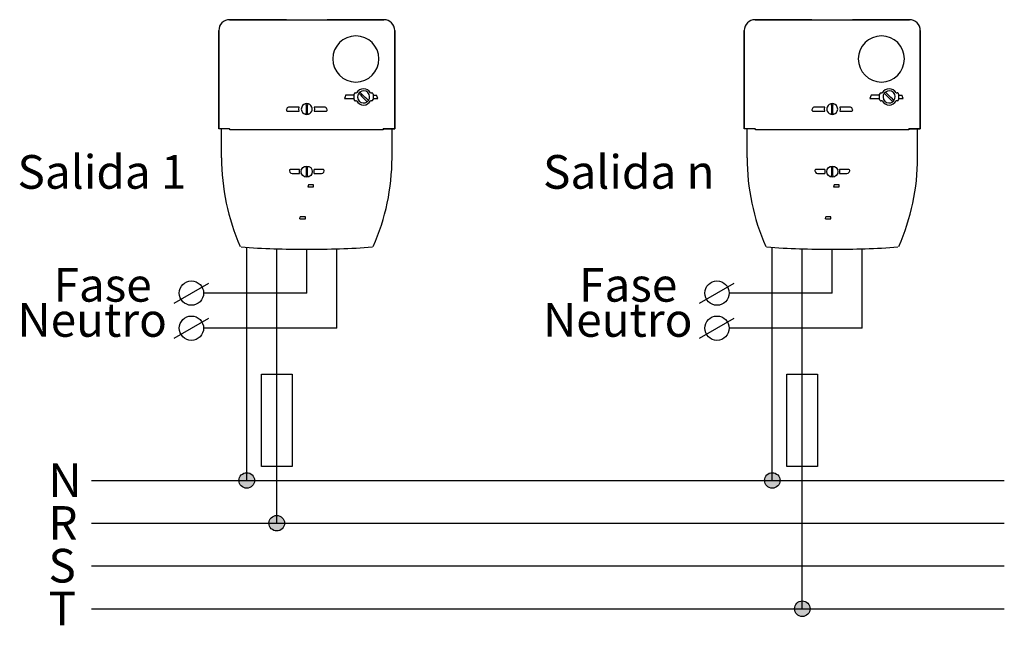
# Model space of a CAD drawing. Extents: x 261 to 1286, y -216 to 633.
# Drawn here: x 906 to 1286, y 399 to 633 of the extents above; entities that cross this region are included whole.
import ezdxf

# ---------------------------------------------------------------- set-up
doc = ezdxf.new("R2010")
doc.units = 0
doc.header["$MEASUREMENT"] = 0
doc.layers.add('COTES', color=2, linetype='CONTINUOUS')
doc.layers.add('DIBUJO_ENVOLVENTE', color=7, linetype='CONTINUOUS')
doc.styles.add('ROMANS', font='arial.ttf')

msp = doc.modelspace()

# ---------------------------------------------------------------- hatches: boundary and pattern name
at = {"layer": 'DIBUJO_ENVOLVENTE'}
h = msp.add_hatch(color=256, dxfattribs=at)
h.paths.add_polyline_path([(990.64037, 455.0225), (993.64037, 455.0225), (993.64037, 458.0225, 0.414213562)])
h.paths.add_polyline_path([(993.64037, 455.0225), (996.64037, 455.0225, 0.414213562), (993.64037, 458.0225)])
h.paths.add_polyline_path([(990.64037, 455.0225, 1), (996.64037, 455.0225)])
h = msp.add_hatch(color=256, dxfattribs=at)
h.paths.add_polyline_path([(1193.63814, 455.0225), (1196.63814, 455.0225), (1196.63814, 458.0225, 0.414213562)])
h.paths.add_polyline_path([(1196.63814, 455.0225), (1199.63814, 455.0225, 0.414213562), (1196.63814, 458.0225)])
h.paths.add_polyline_path([(1193.63814, 455.0225, 1), (1199.63814, 455.0225)])
h = msp.add_hatch(color=256, dxfattribs=at)
h.paths.add_polyline_path([(1002.22707, 438.51809), (1005.22707, 438.51809), (1005.22707, 441.51809, 0.414213562)])
h.paths.add_polyline_path([(1005.22707, 438.51809), (1008.22707, 438.51809, 0.414213562), (1005.22707, 441.51809)])
h.paths.add_polyline_path([(1002.22707, 438.51809, 1), (1008.22707, 438.51809)])
h = msp.add_hatch(color=256, dxfattribs=at)
h.paths.add_polyline_path([(1205.22484, 405.50927), (1208.22484, 405.50927), (1208.22484, 408.50927, 0.414213562)])
h.paths.add_polyline_path([(1208.22484, 405.50927), (1211.22484, 405.50927, 0.414213562), (1208.22484, 408.50927)])
h.paths.add_polyline_path([(1205.22484, 405.50927, 1), (1211.22484, 405.50927)])

# ---------------------------------------------------------------- linework, layer by layer
for p, q in [((987.01909, 632.89581), (1046.60845, 632.89581)), ((1008.97306, 632.89581), (987.01909, 632.89581)), ((1046.60845, 632.89581), (1024.65448, 632.89581)), ((1190.01687, 632.89581), (1249.60623, 632.89581)), ((1211.97084, 632.89581), (1190.01687, 632.89581)), ((1249.60623, 632.89581), (1227.65225, 632.89581)), ((982.83738, 590.81735), (982.83738, 628.7141)), ((982.83738, 628.7141), (982.83738, 590.81735)), ((1050.79016, 628.7141), (1050.79016, 590.81735)), ((1050.79016, 590.81735), (1050.79016, 628.7141)), ((1185.83516, 590.81735), (1185.83516, 628.7141)), ((1185.83516, 628.7141), (1185.83516, 590.81735)), ((1253.78794, 628.7141), (1253.78794, 590.81735)), ((1253.78794, 590.81735), (1253.78794, 628.7141)), ((1031.3418, 602.44773), (1035.10875, 602.44773)), ((1035.10875, 603.75452), (1031.82051, 603.75452)), ((1035.10875, 603.62384), (1035.10875, 604.14655)), ((1035.10875, 602.57841), (1035.10875, 603.62384)), ((1035.10875, 602.0557), (1035.10875, 602.57841)), ((1035.63146, 604.66927), (1036.05165, 604.66927)), ((1036.05165, 601.53299), (1035.63146, 601.53299)), ((1041.48385, 604.66927), (1041.90403, 604.66927)), ((1041.90403, 601.53299), (1041.48385, 601.53299)), ((1042.42674, 604.14655), (1042.42674, 603.62384)), ((1042.42674, 603.75452), (1043.74658, 603.75452)), ((1042.42674, 603.62384), (1042.42674, 602.57841)), ((1042.42674, 602.57841), (1042.42674, 602.0557)), ((1042.42674, 602.44773), (1044.21923, 602.44773)), ((1234.33957, 602.44773), (1238.10653, 602.44773)), ((1238.10653, 603.75452), (1234.81829, 603.75452)), ((1238.10653, 603.62384), (1238.10653, 604.14655)), ((1238.10653, 602.57841), (1238.10653, 603.62384)), ((1238.10653, 602.0557), (1238.10653, 602.57841)), ((1238.62924, 604.66927), (1239.04942, 604.66927)), ((1239.04942, 601.53299), (1238.62924, 601.53299)), ((1244.48162, 604.66927), (1244.9018, 604.66927)), ((1244.9018, 601.53299), (1244.48162, 601.53299)), ((1245.42452, 604.14655), (1245.42452, 603.62384)), ((1245.42452, 603.75452), (1246.74435, 603.75452)), ((1245.42452, 603.62384), (1245.42452, 602.57841)), ((1245.42452, 602.57841), (1245.42452, 602.0557)), ((1245.42452, 602.44773), (1247.21701, 602.44773)), ((1009.109, 598.61994), (1008.94601, 598.13535)), ((1009.12276, 598.65806), (1009.109, 598.61994)), ((1009.45106, 597.61263), (1013.91224, 597.61263)), ((1013.91224, 599.18077), (1010.01096, 599.18077)), ((1016.55241, 599.94291), (1016.55241, 600.20744)), ((1016.55241, 599.94291), (1016.55241, 596.8505)), ((1017.07513, 600.20744), (1017.07513, 599.94291)), ((1017.07513, 596.8505), (1017.07513, 599.94291)), ((1023.61658, 599.18077), (1019.7153, 599.18077)), ((1019.7153, 597.61263), (1024.17648, 597.61263)), ((1024.51854, 598.61994), (1024.50478, 598.65806)), ((1024.68153, 598.13535), (1024.51854, 598.61994)), ((1212.10678, 598.61994), (1211.94378, 598.13535)), ((1212.12053, 598.65806), (1212.10678, 598.61994)), ((1212.44884, 597.61263), (1216.91001, 597.61263)), ((1216.91001, 599.18077), (1213.00874, 599.18077)), ((1219.55019, 599.94291), (1219.55019, 600.20744)), ((1219.55019, 599.94291), (1219.55019, 596.8505)), ((1220.0729, 600.20744), (1220.0729, 599.94291)), ((1220.0729, 596.8505), (1220.0729, 599.94291)), ((1226.61435, 599.18077), (1222.71308, 599.18077)), ((1222.71308, 597.61263), (1227.17425, 597.61263)), ((1227.51632, 598.61994), (1227.50256, 598.65806)), ((1227.67931, 598.13535), (1227.51632, 598.61994)), ((1016.55241, 596.58597), (1016.55241, 596.8505)), ((1017.07513, 596.8505), (1017.07513, 596.58597)), ((1219.55019, 596.58597), (1219.55019, 596.8505)), ((1220.0729, 596.8505), (1220.0729, 596.58597)), ((986.50092, 590.71281), (982.83738, 590.81735)), ((983.88281, 579.63141), (983.88281, 590.71281)), ((987.29593, 590.43598), (987.02361, 590.70829)), ((1050.79016, 590.81735), (1046.34709, 590.81735)), ((1046.34709, 590.81735), (1050.79016, 590.81735)), ((1046.34709, 590.45145), (1046.34709, 590.81735)), ((1049.74473, 579.63141), (1049.74473, 590.71281)), ((1189.49869, 590.71281), (1185.83516, 590.81735)), ((1186.88058, 579.63141), (1186.88058, 590.71281)), ((1190.2937, 590.43598), (1190.02139, 590.70829)), ((1253.78794, 590.81735), (1249.34487, 590.81735)), ((1249.34487, 590.81735), (1253.78794, 590.81735)), ((1249.34487, 590.45145), (1249.34487, 590.81735)), ((1252.74251, 579.63141), (1252.74251, 590.71281)), ((1010.10029, 574.50869), (1010.2735, 573.98597)), ((1013.99354, 575.0314), (1010.56719, 575.0314)), ((1016.55241, 575.79354), (1016.55241, 576.05806)), ((1016.55241, 575.79354), (1016.55241, 572.70112)), ((1017.07513, 576.05806), (1017.07513, 575.79354)), ((1017.07513, 572.70112), (1017.07513, 575.79354)), ((1023.06076, 575.0314), (1019.634, 575.0314)), ((1023.35404, 573.98597), (1023.52725, 574.50869)), ((1213.09807, 574.50869), (1213.27128, 573.98597)), ((1216.99131, 575.0314), (1213.56497, 575.0314)), ((1219.55019, 575.79354), (1219.55019, 576.05806)), ((1219.55019, 575.79354), (1219.55019, 572.70112)), ((1220.0729, 576.05806), (1220.0729, 575.79354)), ((1220.0729, 572.70112), (1220.0729, 575.79354)), ((1226.05853, 575.0314), (1222.63178, 575.0314)), ((1226.35182, 573.98597), (1226.52502, 574.50869)), ((1011.14731, 573.46326), (1013.99354, 573.46326)), ((1016.55241, 572.4366), (1016.55241, 572.70112)), ((1017.07513, 572.70112), (1017.07513, 572.4366)), ((1019.634, 573.46326), (1022.48021, 573.46326)), ((1214.14508, 573.46326), (1216.99131, 573.46326)), ((1219.55019, 572.4366), (1219.55019, 572.70112)), ((1220.0729, 572.70112), (1220.0729, 572.4366)), ((1222.63178, 573.46326), (1225.47799, 573.46326)), ((1017.47976, 569.12474), (1017.28113, 568.34589)), ((1017.28113, 568.34589), (1019.44516, 568.34589)), ((1019.44516, 569.12474), (1017.47976, 569.12474)), ((1019.44516, 568.34589), (1019.44516, 569.12474)), ((1220.47753, 569.12474), (1220.2789, 568.34589)), ((1220.2789, 568.34589), (1222.44294, 568.34589)), ((1222.44294, 569.12474), (1220.47753, 569.12474)), ((1222.44294, 568.34589), (1222.44294, 569.12474)), ((1014.12702, 555.97849), (1014.32565, 556.75733)), ((1014.12702, 555.97849), (1016.29106, 555.97849)), ((1016.29106, 556.75733), (1014.32565, 556.75733)), ((1016.29106, 555.97849), (1016.29106, 556.75733)), ((1217.1248, 555.97849), (1217.32343, 556.75733)), ((1217.1248, 555.97849), (1219.28883, 555.97849)), ((1219.28883, 556.75733), (1217.32343, 556.75733)), ((1219.28883, 555.97849), (1219.28883, 556.75733)), ((993.64037, 455.0225), (993.64037, 544.91411)), ((1005.22707, 438.51809), (1005.22707, 544.41487)), ((1016.81377, 527.34841), (1016.81377, 544.35681)), ((1028.40047, 513.80697), (1028.40047, 544.41487)), ((1196.63814, 455.0225), (1196.63814, 544.91411)), ((1208.22484, 405.50927), (1208.22484, 544.41487)), ((1219.81155, 527.34841), (1219.81155, 544.35681)), ((1231.39825, 513.80697), (1231.39825, 544.41487)), ((965.58432, 523.48431), (978.96998, 531.21252)), ((1168.58209, 523.48431), (1181.96775, 531.21252)), ((1016.81377, 527.34841), (976.97731, 527.34841)), ((1219.81155, 527.34841), (1179.97508, 527.34841)), ((965.58432, 509.94286), (978.96998, 517.67108)), ((1168.58209, 509.94286), (1181.96775, 517.67108)), ((1028.40047, 513.80697), (976.97731, 513.80697)), ((1231.39825, 513.80697), (1179.97508, 513.80697)), ((933.70221, 455.0225), (1286.25201, 455.0225)), ((933.70221, 438.51809), (1286.25201, 438.51809)), ((933.70221, 422.01368), (1286.25201, 422.01368)), ((933.70221, 405.50927), (1286.25201, 405.50927))]:
    msp.add_line(p, q, dxfattribs=at)
for points in [[(1040.63793, 601.67448), (1040.02175, 602.29066), (1039.38877, 602.92364), (1038.35648, 603.95593), (1037.3411, 604.97131)], [(1243.63571, 601.67448), (1243.01953, 602.29066), (1242.38655, 602.92364), (1241.35425, 603.95593), (1240.33888, 604.97131)], [(1031.82051, 603.75452), (1031.61624, 603.09142), (1031.3418, 602.44773)], [(1036.89756, 604.52777), (1037.51374, 603.91159), (1038.14672, 603.27862), (1039.17901, 602.24632), (1040.19439, 601.23094)], [(1044.21923, 602.44773), (1043.95072, 603.0849), (1043.74658, 603.75452)], [(1234.81829, 603.75452), (1234.61402, 603.09142), (1234.33957, 602.44773)], [(1239.89534, 604.52777), (1240.51152, 603.91159), (1241.1445, 603.27862), (1242.17679, 602.24632), (1243.19217, 601.23094)], [(1247.21701, 602.44773), (1246.94849, 603.0849), (1246.74435, 603.75452)], [(1008.94601, 598.13535), (1008.92716, 598.03327), (1008.93643, 597.92979), (1008.97598, 597.83296), (1009.0433, 597.75049), (1009.13134, 597.68734), (1009.23231, 597.64441), (1009.44517, 597.61265)], [(1013.91224, 597.61263), (1013.80818, 598.40509), (1013.91224, 599.18077)], [(1019.7153, 599.18077), (1019.81936, 598.40507), (1019.7153, 597.61263)], [(1024.18085, 597.61264), (1024.39523, 597.64441), (1024.4962, 597.68734), (1024.58424, 597.75049), (1024.65156, 597.83296), (1024.69111, 597.92979), (1024.70038, 598.03327), (1024.68153, 598.13535)], [(1211.94378, 598.13535), (1211.92494, 598.03327), (1211.9342, 597.92979), (1211.97376, 597.83296), (1212.04108, 597.75049), (1212.12911, 597.68734), (1212.23008, 597.64441), (1212.44295, 597.61265)], [(1216.91001, 597.61263), (1216.80595, 598.40509), (1216.91001, 599.18077)], [(1222.71308, 599.18077), (1222.81714, 598.40507), (1222.71308, 597.61263)], [(1227.17863, 597.61264), (1227.39301, 597.64441), (1227.49398, 597.68734), (1227.58201, 597.75049), (1227.64933, 597.83296), (1227.68889, 597.92979), (1227.69815, 598.03327), (1227.67931, 598.13535)], [(1046.34709, 590.81735), (1046.34709, 590.43599), (1036.50455, 590.43012), (1026.66283, 590.4266), (1016.81377, 590.42543), (1006.96471, 590.4266), (997.12299, 590.43012), (987.29593, 590.43598)], [(1249.34487, 590.81735), (1249.34487, 590.43599), (1239.50233, 590.43012), (1229.6606, 590.4266), (1219.81155, 590.42543), (1209.96249, 590.4266), (1200.12077, 590.43012), (1190.2937, 590.43598)]]:
    msp.add_lwpolyline(points, dxfattribs=at)
for points in [[(999.31585, 496.04497), (1011.13828, 496.04497), (1011.13828, 460.38583), (999.31585, 460.38583)], [(1202.31363, 496.04497), (1214.13606, 496.04497), (1214.13606, 460.38583), (1202.31363, 460.38583)]]:
    msp.add_lwpolyline(points, close=True, dxfattribs=at)
for centre, radius in [((1016.81191, 574.26412), 2.15405), ((1219.80968, 574.26412), 2.15405), ((972.27715, 527.34841), 4.70016), ((1175.27492, 527.34841), 4.70016), ((972.27715, 513.80697), 4.70016), ((1175.27492, 513.80697), 4.70016), ((993.64037, 455.0225), 3), ((1196.63814, 455.0225), 3), ((1005.22707, 438.51809), 3), ((1208.22484, 405.50927), 3)]:
    msp.add_circle(centre, radius, dxfattribs=at)
for centre, radius, start, end in [((987.01909, 628.7141), 4.18171, 90, 180), ((987.01909, 628.7141), 4.18171, 90, 180), ((1046.60845, 628.7141), 4.18171, 0, 90), ((1046.60845, 628.7141), 4.18171, 0, 90), ((1190.01687, 628.7141), 4.18171, 90, 180), ((1190.01687, 628.7141), 4.18171, 90, 180), ((1249.60623, 628.7141), 4.18171, 0, 90), ((1249.60623, 628.7141), 4.18171, 0, 90), ((1035.76765, 617.73346), 8.91397, 0.0234575, 179.9765425), ((1238.76543, 617.73346), 8.91397, 0.0234575, 179.9765425), ((1035.76765, 617.74076), 8.91397, 180.0234836, 359.9765164), ((1238.76543, 617.74076), 8.91397, 180.0234836, 359.9765164), ((1038.76775, 603.10113), 3.13628, 29.9999976, 150.0000024), ((1038.76775, 603.10113), 2.35221, 127.3377443, 142.6622557), ((1038.76775, 603.10113), 2.35221, 322.6622557, 127.3377443), ((1241.76552, 603.10113), 3.13628, 29.9999976, 150.0000024), ((1241.76552, 603.10113), 2.35221, 127.3377443, 142.6622557), ((1241.76552, 603.10113), 2.35221, 322.6622557, 127.3377443), ((1035.63146, 604.14655), 0.52271, 90, 180), ((1035.63146, 602.0557), 0.52271, 179.9999992, 270), ((1038.76775, 603.10113), 3.13628, 210, 330), ((1038.76775, 603.10113), 2.35221, 142.6622557, 307.3377443), ((1038.76775, 603.10113), 2.35221, 307.3377443, 322.6622557), ((1041.90403, 604.14655), 0.52271, 359.9999992, 90), ((1041.90403, 602.0557), 0.52271, 270, 360), ((1238.62924, 604.14655), 0.52271, 90, 180), ((1238.62924, 602.0557), 0.52271, 179.9999992, 270), ((1241.76552, 603.10113), 3.13628, 210, 330), ((1241.76552, 603.10113), 2.35221, 142.6622557, 307.3377443), ((1241.76552, 603.10113), 2.35221, 307.3377443, 322.6622557), ((1244.9018, 604.14655), 0.52271, 359.9999992, 90), ((1244.9018, 602.0557), 0.52271, 270, 360), ((1009.95144, 598.26586), 0.91681, 86.3186023, 154.6725504), ((1016.81377, 598.3967), 2.09085, 157.9756746, 202.0243254), ((1016.81377, 598.3967), 2.09085, 22.0243114, 157.9756886), ((1016.81377, 598.3967), 2.09085, 202.0243127, 337.9756873), ((1016.81377, 598.3967), 1.8295, 81.7867893, 98.2132107), ((1016.81377, 598.3967), 2.09086, 337.9756939, 22.0243061), ((1023.66247, 598.24278), 0.93912, 26.2445974, 92.8013368), ((1212.94921, 598.26586), 0.91681, 86.3186023, 154.6725504), ((1219.81155, 598.3967), 2.09085, 157.9756746, 202.0243254), ((1219.81155, 598.3967), 2.09085, 22.0243114, 157.9756886), ((1219.81155, 598.3967), 2.09085, 202.0243127, 337.9756873), ((1219.81155, 598.3967), 1.8295, 81.7867893, 98.2132107), ((1219.81155, 598.3967), 2.09086, 337.9756939, 22.0243061), ((1226.66025, 598.24278), 0.93912, 26.2445974, 92.8013368), ((1016.81377, 598.3967), 1.8295, 261.7867893, 278.2132107), ((1219.81155, 598.3967), 1.8295, 261.7867893, 278.2132107), ((986.63005, 575.42999), 15.28337, 88.5244247, 90.4841168), ((1189.62783, 575.42999), 15.28337, 88.5244247, 90.4841168), ((1068.56243, 579.63141), 84.67962, 180, 203.8557016), ((965.06511, 579.63141), 84.67962, 336.1442984, 0), ((1271.5602, 579.63141), 84.67962, 180, 203.8557016), ((1168.06289, 579.63141), 84.67962, 336.1442984, 0), ((1010.50478, 574.61727), 0.4188, 81.4286745, 195.0272997), ((1016.81377, 574.24733), 2.9272, 164.4632058, 195.5367942), ((1016.81377, 574.24733), 1.8295, 81.7867893, 98.2132107), ((1016.81377, 574.24733), 2.9272, 344.4631989, 15.5368011), ((1023.116, 574.61119), 0.42383, 346.0042147, 97.4897503), ((1213.50255, 574.61727), 0.4188, 81.4286745, 195.0272997), ((1219.81155, 574.24733), 2.9272, 164.4632058, 195.5367942), ((1219.81155, 574.24733), 1.8295, 81.7867893, 98.2132107), ((1219.81155, 574.24733), 2.9272, 344.4631989, 15.5368011), ((1226.11378, 574.61119), 0.42383, 346.0042147, 97.4897503), ((1011.11947, 574.40844), 0.94559, 206.5368098, 271.6872039), ((1016.81377, 574.24733), 1.8295, 261.7867893, 278.2132107), ((1022.51418, 574.39823), 0.93559, 267.9197599, 333.855242), ((1214.11724, 574.40844), 0.94559, 206.5368098, 271.6872039), ((1219.81155, 574.24733), 1.8295, 261.7867893, 278.2132107), ((1225.51195, 574.39823), 0.93559, 267.9197599, 333.855242), ((1016.81377, 907.67072), 363.40549, 265.997549, 270), ((1016.81377, 907.67072), 363.40549, 270, 274.002451), ((1219.81155, 907.67072), 363.40549, 265.997549, 270), ((1219.81155, 907.67072), 363.40549, 270, 274.002451)]:
    msp.add_arc(centre, radius, start, end, dxfattribs=at)

# ---------------------------------------------------------------- texts
at = {"layer": 'COTES', "style": 'ROMANS'}
for s, p in [('Salida 1', (905.08651, 567.6408)), ('Salida n', (1108.08428, 567.6408)), ('Fase', (919.02809, 524.0377)), ('Fase', (1122.02586, 524.0377)), ('Neutro', (905.08651, 510.49625)), ('Neutro', (1108.08428, 510.49625)), ('N', (917.04422, 448.62564)), ('R', (917.04422, 432.12123)), ('S', (917.04422, 415.61682)), ('T', (917.04422, 399.11241))]:
    msp.add_text(s, height=13, dxfattribs=at).set_placement(p)

doc.saveas('drawing.dxf')
